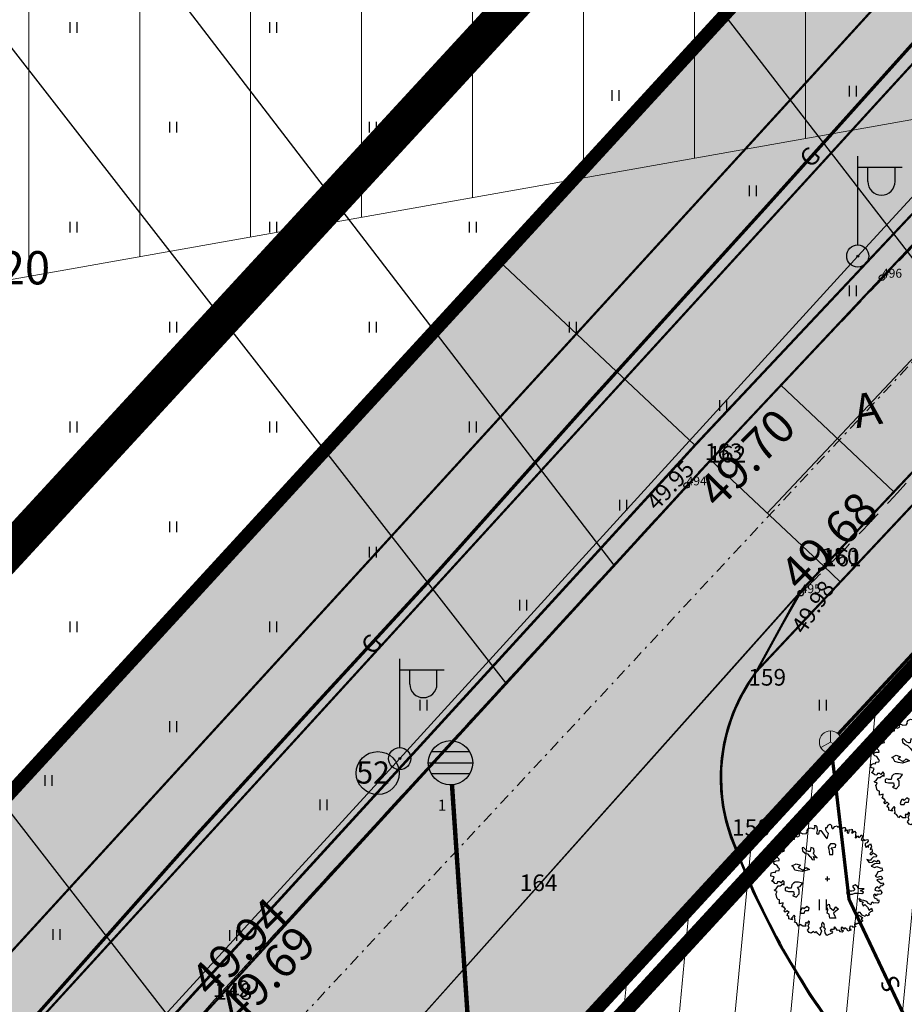
# Model space of a CAD drawing. Units: millimetres. Extents: x -4099485 to 1101482, y -8 to 13160883.
# Drawn here: x 550410 to 550449, y 6580755 to 6580799 of the extents above; entities that cross this region are included whole.
import ezdxf

# ---------------------------------------------------------------- set-up
doc = ezdxf.new("R2010")
doc.units = ezdxf.units.MM
doc.header["$MEASUREMENT"] = 0
doc.header["$PDMODE"] = 33
doc.header["$PDSIZE"] = 0.25
for name, pattern in [('DASHDOT', [1, 0.5, -0.25, 0, -0.25]), ('DASHEDX5', [1.875, 1.25, -0.625]), ('DASHEDX7', [5.25, 3.5, -1.75]), ('DGN Style 2', [0.20841, 0.125046, -0.083364]), ('PKL', [7, 3, -2, 0, -2]), ('vert0804$0$DGN Style 4', [0.239714, 0.119782, -0.059891, 0.000149728, -0.059891])]:
    doc.linetypes.add(name, pattern=pattern)
doc.layers.get('0').update_dxf_attribs({"linetype": 'CONTINUOUS'})
for name, color, linetype, lineweight in [('-keeluala', 7, 'CONTINUOUS', 9), ('ASFBET', 7, 'CONTINUOUS', 9), ('KAITSEVÖÖND', 10, 'CONTINUOUS', 13), ('KORGUSED', 7, 'CONTINUOUS', 9), ('KORGUSED1802', 7, 'CONTINUOUS', 9), ('PIIR_KATASTER', 7, 'CONTINUOUS', 35), ('PIK060505', 2, 'CONTINUOUS', 5), ('põruvälja$0$PIIR_KATASTER', 1, 'CONTINUOUS', 30)]:
    doc.layers.add(name, color=color, linetype=linetype, lineweight=lineweight)
for name, color, linetype in [('0-asf', 254, 'CONTINUOUS'), ('0-muru', 71, 'CONTINUOUS'), ('0-valgus', 200, 'CONTINUOUS'), ('ASKASVIT', 82, 'CONTINUOUS'), ('DRENAAZ', 42, 'CONTINUOUS'), ('KAABLID_MP', 230, 'CONTINUOUS'), ('KAEVU-NR', 1, 'CONTINUOUS'), ('KAEVUD', 7, 'CONTINUOUS'), ('OLEMASOLEVAD PIIRID', 7, 'CONTINUOUS'), ('PIIRJOON', 7, 'CONTINUOUS'), ('PINNAD', 3, 'CONTINUOUS'), ('PINNAD2', 31, 'CONTINUOUS'), ('PINNAD5', 21, 'CONTINUOUS'), ('PLAN.ALA PIIR', 242, 'CONTINUOUS'), ('PUNKT', 7, 'CONTINUOUS'), ('PUNKTID1802', 7, 'CONTINUOUS'), ('TORU_GAAS', 200, 'DASHEDX7'), ('TORU_SADEVESI', 110, 'DASHEDX7'), ('TORU_SIDE', 130, 'DASHEDX7'), ('UUSKRUNT', 30, 'CONTINUOUS'), ('uustee', 255, 'CONTINUOUS'), ('VALGUS', 7, 'CONTINUOUS'), ('ääred', 7, 'CONTINUOUS')]:
    doc.layers.add(name, color=color, linetype=linetype)
doc.styles.add('ITALICC', font='italicc', dxfattribs={"height": 0.8})
doc.styles.add('ROMANC', font='romanc', dxfattribs={"height": 0.8})
doc.linetypes.add('MADALPINGE_500', pattern='A,2,-1,[1,Ints.shx,S=1,R=0,X=0.5,Y=0],4,[1,Ints.shx,S=1,R=180,X=-0.5,Y=0],-1,2', length=10)
doc.linetypes.add('sadevesi_tv', pattern='A,5,-0.75,["SK",ROMANC,S=0.7,R=0,X=-0.7,Y=-0.35],-0.75,5,-1.5', length=13)

# ---------------------------------------------------------------- blocks, each defined once
blk = doc.blocks.new('AS91015P')
at = {"layer": 'ASKASVIT'}
for p, q in [((-42, 0), (42, 0)), ((0, -42), (0, 42))]:
    blk.add_line(p, q, dxfattribs=at)
for points in [[(890, -19), (942, -59), (968, -84), (993, -73), (1015, -98), (986, -126), (954, -130), (932, -172), (903, -140), (868, -169), (858, -204), (932, -223), (915, -223), (950, -197), (982, -244), (968, -276), (929, -280), (897, -276), (878, -302), (861, -276), (832, -294), (843, -340), (890, -361), (900, -390), (929, -376), (925, -418), (907, -437), (871, -430), (839, -437), (804, -418), (786, -437), (782, -465), (743, -444), (708, -405), (654, -386), (608, -383), (569, -354), (586, -401), (647, -415), (625, -444), (647, -486), (672, -462), (721, -511), (750, -561), (797, -526), (814, -583), (779, -590), (743, -626), (761, -647), (721, -665), (701, -639), (679, -676), (629, -654), (593, -604), (547, -607), (540, -647), (579, -658), (637, -700), (611, -722), (633, -754), (625, -772), (579, -757), (576, -779), (586, -804), (561, -804), (532, -804), (519, -818), (494, -786), (487, -833), (512, -857), (473, -875), (458, -857), (412, -853), (390, -904), (416, -900), (422, -926), (369, -939), (355, -914), (316, -882), (298, -904), (279, -872), (251, -875), (251, -918), (291, -936), (269, -958), (237, -954), (215, -921), (183, -932), (159, -900), (119, -868), (141, -861), (112, -914), (62, -914), (48, -943), (73, -936), (90, -961), (80, -975), (-9, -1018), (-41, -971), (-45, -921), (-34, -900), (-62, -879), (-52, -836), (-66, -801), (-91, -779), (-109, -818), (-99, -861), (-134, -889), (-119, -911), (-105, -943), (-138, -1018), (-173, -982), (-202, -950), (-227, -971), (-251, -950), (-294, -978), (-330, -968), (-359, -926), (-330, -886), (-348, -847), (-330, -804), (-320, -772), (-340, -754), (-365, -804), (-387, -782), (-398, -808), (-391, -853), (-441, -853), (-490, -818), (-519, -853), (-541, -821), (-554, -793), (-590, -779), (-580, -757), (-586, -711), (-590, -686), (-580, -676), (-601, -651), (-644, -704), (-630, -737), (-694, -718), (-694, -676), (-726, -658), (-715, -619), (-690, -607), (-722, -575), (-758, -600), (-762, -600), (-782, -572), (-754, -547), (-782, -504), (-804, -508), (-822, -486), (-801, -476), (-797, -430), (-865, -447), (-865, -412), (-865, -376), (-886, -369), (-907, -354), (-911, -337), (-922, -280), (-932, -273), (-925, -265), (-904, -226), (-943, -216), (-961, -201), (-922, -180), (-886, -126), (-851, -126), (-804, -87), (-779, -112), (-779, -55), (-804, -27), (-840, -76), (-854, -55), (-897, -55), (-911, -87), (-947, -80), (-961, -66), (-1008, -37), (-976, -15), (-961, 37), (-1022, 52), (-1011, 109), (-964, 123), (-939, 116), (-925, 148), (-872, 155), (-865, 180), (-879, 202), (-911, 251), (-947, 263), (-968, 287), (-957, 316), (-925, 327), (-868, 330), (-872, 359), (-904, 391), (-886, 440), (-907, 476), (-875, 498), (-814, 491), (-775, 504), (-782, 548), (-819, 576), (-797, 612), (-743, 637), (-718, 676), (-726, 712), (-647, 719), (-644, 705), (-590, 715), (-590, 737), (-593, 765), (-583, 772), (-580, 772), (-541, 759), (-497, 783), (-501, 797), (-497, 833), (-476, 833), (-441, 815), (-376, 819), (-376, 830), (-359, 855), (-362, 872), (-352, 901), (-305, 922), (-237, 904), (-219, 944), (-237, 965), (-205, 965), (-191, 940), (-183, 875), (-195, 826), (-173, 808), (-151, 823), (-144, 872), (-116, 875), (-91, 830), (-26, 744), (-2, 722), (19, 819), (-9, 847), (-30, 887), (-26, 929), (-6, 926)], [(-6, 926), (12, 968), (48, 986), (77, 965), (77, 940), (84, 911), (102, 911), (134, 944), (176, 958), (183, 940), (201, 940), (223, 954), (244, 926), (240, 897), (255, 901), (294, 926), (319, 929), (326, 897), (316, 862), (355, 883), (358, 830), (387, 826), (394, 862), (394, 890), (433, 887), (444, 894), (451, 862), (433, 833), (461, 833), (490, 862), (512, 833), (505, 804), (505, 776), (500, 740), (526, 747), (540, 776), (565, 747), (597, 772), (608, 797), (618, 776), (643, 776), (625, 744), (608, 712), (640, 686), (654, 715), (665, 690), (697, 705), (729, 712), (736, 680), (711, 651), (682, 637), (682, 605), (697, 565), (711, 594), (740, 565), (740, 609), (768, 619), (775, 641), (786, 602), (797, 576), (775, 555), (772, 533), (800, 544), (804, 509), (804, 487), (782, 472), (765, 455), (782, 433), (804, 455), (826, 469), (861, 444), (893, 412), (878, 401), (822, 394), (793, 362), (772, 330), (711, 351), (750, 295), (804, 305), (843, 330), (890, 309), (915, 337), (939, 305), (939, 273), (897, 280), (854, 273), (790, 231), (854, 209), (890, 223), (964, 194), (982, 199), (993, 155), (954, 134), (907, 127), (893, 88), (861, 52), (897, 30), (964, 49), (993, 17), (971, -19), (936, -2), (890, -19)]]:
    blk.add_lwpolyline(points, dxfattribs=at)
for points in [[(-185, 382), (-208, 404), (-238, 434), (-253, 465), (-237, 494), (-245, 547), (-298, 569), (-305, 532), (-312, 495), (-342, 494), (-372, 509), (-432, 569), (-454, 562), (-447, 509), (-402, 465), (-357, 450), (-320, 412), (-305, 397), (-275, 352), (-237, 345), (-230, 352), (-253, 404)], [(59, 633), (17, 581), (28, 538), (38, 443), (101, 443), (101, 517), (69, 559), (144, 570), (154, 612), (122, 633)], [(-589, 158), (-615, 222), (-640, 234), (-563, 273), (-487, 247), (-525, 209), (-435, 158), (-385, 209), (-320, 171), (-448, 132), (-525, 145)], [(-611, -76), (-640, -106), (-655, -166), (-700, -166), (-730, -151), (-760, -166), (-760, -211), (-700, -225), (-611, -225), (-596, -286), (-626, -300), (-565, -330), (-506, -271), (-506, -196), (-536, -151), (-491, -136), (-446, -76), (-521, -61), (-580, -61)], [(662, -181), (630, -181), (587, -181), (556, -170), (545, -138), (503, -106), (450, -128), (471, -159), (492, -191), (471, -213), (439, -223), (355, -223), (345, -244), (387, -275), (450, -275), (492, -254), (545, -254), (566, -254), (619, -265), (651, -244), (651, -234), (598, -213)], [(-416, -540), (-431, -525), (-461, -525), (-476, -555), (-491, -599), (-476, -614), (-416, -614), (-401, -570), (-342, -570), (-327, -525), (-371, -495)], [(-4, -619), (9, -555), (-16, -491), (9, -465), (34, -453), (47, -517), (111, -568), (150, -504), (201, -542), (150, -580), (111, -619), (137, -670), (150, -708), (47, -708), (34, -632)]]:
    blk.add_lwpolyline(points, close=True, dxfattribs=at)
blk = doc.blocks.new('POST03')
for p, q in [((0, 0.25), (0, 2.25)), ((0, 2), (1, 2)), ((0.227, 1.679), (0.227, 2)), ((0.839, 1.679), (0.839, 2))]:
    blk.add_line(p, q)
for radius in [0.25, 0.0222]:
    blk.add_circle((0, 0), radius)
blk.add_arc((0.533, 1.679), 0.306, 180, 0)
blk = doc.blocks.new('PIND02')
at = {"layer": 'PINNAD', "color": 3}
for p, q in [((-0.162, -0.241), (-0.162, 0.241)), ((0.154, -0.241), (0.154, 0.241))]:
    blk.add_line(p, q, dxfattribs=at)

msp = doc.modelspace()

# ---------------------------------------------------------------- hatches: boundary and pattern name
at = {"layer": '-keeluala', "lineweight": 13, "ltscale": 25}
h = msp.add_hatch(dxfattribs=at)
h.set_pattern_fill('ANSI31', color=256, scale=20, angle=350, style=0)
h.set_pattern_definition([(84.5434, (550619.533, 6580169.893), (-2.488671, 0.237729), [])])
h.paths.add_polyline_path([(550455.304, 6580776.11), (550325.943, 6580635.759), (550444.433, 6580526.672), (550435.552, 6580499.245), (550558.195, 6580446.014), (550646.232, 6580541.512), (550677.44, 6580575.364), (550614.191, 6580632.466)])
h.paths.add_polyline_path([(550340.604, 6580635.68), (550456.393, 6580761.321), (550659.24, 6580578.268), (550550.866, 6580460.709), (550532.072, 6580468.741), (550448.059, 6580505.407), (550455.92, 6580529.688)], flags=16)
at = {"layer": '0-asf'}
h = msp.add_hatch(color=256, dxfattribs=at)
edge = h.paths.add_edge_path()
edge.add_line((550489.39, 6580818.579), (550490.567, 6580811.672))
edge.add_arc((550497.214, 6580775.106), 37.165, 100.3036, 131.3666)
edge.add_line((550472.653, 6580802.998), (550471.466, 6580801.894))
edge.add_line((550471.466, 6580801.894), (550445.825, 6580774.673))
edge.add_line((550445.825, 6580774.673), (550440.725, 6580779.468))
edge.add_line((550440.725, 6580779.468), (550466.277, 6580806.647))
edge.add_arc((550495.201, 6580778.974), 40.029, 98.347, 136.2659, ccw=False)
at = {"layer": '0-asf', "lineweight": 15}
msp.add_hatch(color=256, dxfattribs=at).paths.add_polyline_path([(550424.026, 6580761.21), (550433.077, 6580771.106), (550440.725, 6580779.468), (550445.825, 6580774.673), (550420.997, 6580746.89), (550402.591, 6580727.099), (550379.598, 6580702.29), (550356.629, 6580677.364), (550341.483, 6580660.791), (550338.622, 6580657.662), (550315.256, 6580632.044), (550304.993, 6580620.936), (550291.519, 6580606.382), (550282.206, 6580596.296), (550269.049, 6580582.032), (550268.386, 6580581.125), (550267.949, 6580580.331), (550267.538, 6580579.291), (550267.153, 6580578.041), (550267.007, 6580577.142), (550259.807, 6580582.171), (550262.636, 6580584.275), (550265.801, 6580587.926), (550269.376, 6580592.07), (550273.71, 6580596.872), (550307.186, 6580633.784), (550326.906, 6580655.138), (550348.524, 6580678.666)])
at = {"layer": '0-asf', "linetype": 'Continuous', "lineweight": 15}
h = msp.add_hatch(color=256, dxfattribs=at)
edge = h.paths.add_edge_path()
edge.add_line((550420.997, 6580746.89), (550444.752, 6580773.511))
edge.add_arc((550354.742, 6580820.582), 101.575, 329.749, 332.39276, ccw=False)
edge.add_arc((550449.029, 6580765.153), 7.806, 146.9562, 206.2163)
edge.add_line((550442.025, 6580761.704), (550429.837, 6580748.481))
edge.add_arc((550427.692, 6580735.044), 13.607, 80.9279, 119.4748)
at = {"layer": '0-muru', "lineweight": 15}
h = msp.add_hatch(color=256, dxfattribs=at)
edge = h.paths.add_edge_path()
edge.add_arc((550449.017, 6580765.144), 7.839, 140.7625, 206.3303, ccw=False)
edge.add_line((550442.945, 6580770.103), (550455.238, 6580783.202))
edge.add_line((550455.238, 6580783.202), (550462.683, 6580791.13))
edge.add_line((550462.683, 6580791.13), (550469.314, 6580798.199))
edge.add_line((550469.314, 6580798.199), (550470.452, 6580799.408))
edge.add_arc((550532.082, 6580741.411), 84.628, 134.78239, 136.73949, ccw=False)
edge.add_arc((550492.097, 6580781.701), 27.864, 122.6144, 134.7824, ccw=False)
edge.add_arc((550501.402, 6580767.16), 45.128, 112.576, 122.6144, ccw=False)
edge.add_arc((550496.724, 6580775.902), 35.273, 99.8925, 111.0117, ccw=False)
edge.add_arc((550877.469, 6578712.664), 2133.346, 99.825748, 100.446297, ccw=False)
edge.add_line((550513.409, 6580814.717), (550586.561, 6580827.639))
edge.add_line((550586.561, 6580827.639), (550702.521, 6580848.146))
edge.add_line((550702.521, 6580848.146), (550920.536, 6580886.7))
edge.add_line((550920.536, 6580886.7), (550991.323, 6580899.218))
edge.add_line((550991.323, 6580899.218), (550991.787, 6580896.288))
edge.add_line((550991.787, 6580896.288), (550847.746, 6580870.813))
edge.add_line((550847.746, 6580870.813), (550668.284, 6580839.107))
edge.add_line((550668.284, 6580839.107), (550504.555, 6580810.156))
edge.add_line((550504.555, 6580810.156), (550483.165, 6580806.339))
edge.add_line((550483.165, 6580806.339), (550455.311, 6580776.104))
edge.add_line((550455.311, 6580776.104), (550441.991, 6580761.667))
at = {"layer": '0-muru', "ltscale": 25}
h = msp.add_hatch(color=256, dxfattribs=at)
edge = h.paths.add_edge_path()
edge.add_line((550485.322, 6580834.618), (550487.831, 6580819.319))
edge.add_line((550487.831, 6580819.319), (550485.789, 6580818.956))
edge.add_arc((550492.623, 6580783.722), 35.89, 100.9768, 126.5681)
edge.add_arc((550493.401, 6580782.705), 37.171, 126.5972, 138.9496)
edge.add_line((550465.37, 6580807.116), (550462.499, 6580804.087))
edge.add_line((550462.499, 6580804.087), (550439.996, 6580780.153))
edge.add_line((550439.996, 6580780.153), (550431.186, 6580788.436))
edge.add_line((550431.186, 6580788.436), (550471.316, 6580832.139))
edge.add_line((550471.316, 6580832.139), (550485.322, 6580834.618))
at = {"layer": '0-muru'}
h = msp.add_hatch(color=256, dxfattribs=at)
edge = h.paths.add_edge_path()
edge.add_line((550685.257, 6580518.522), (550687.391, 6580518.19))
edge.add_arc((550540.076, 6579546.268), 983.023, 80.912526, 81.381239, ccw=False)
edge.add_line((550695.336, 6580516.952), (550722.873, 6580512.412))
edge.add_arc((550817.383, 6581465.387), 957.65, 264.336312, 265.008624)
edge.add_line((550734.062, 6580511.368), (550739.591, 6580510.919))
edge.add_line((550739.591, 6580510.919), (550745.268, 6580510.414))
edge.add_line((550745.268, 6580510.414), (550758.998, 6580513.64))
edge.add_arc((551256.725, 6579558.835), 1076.747, 117.532452, 119.038732)
edge.add_arc((1183879.972, 7261011.933), 929499.819, 227.063865794, 227.064986812, ccw=False)
edge.add_line((550720.757, 6580512.614), (550707.275, 6580498.196))
edge.add_line((550707.275, 6580498.196), (550685.257, 6580518.522))
at = {"layer": '0-muru', "lineweight": 15}
msp.add_hatch(color=256, dxfattribs=at).paths.add_polyline_path([(550431.186, 6580788.436), (550439.996, 6580780.153), (550292.117, 6580618.483), (550285.008, 6580610.711), (550274.402, 6580599.116), (550267.684, 6580591.528), (550259.717, 6580582.287), (550256.857, 6580584.356), (550249.139, 6580590.318)])
at = {"layer": 'KAITSEVÖÖND', "lineweight": 15, "ltscale": 25}
h = msp.add_hatch(dxfattribs=at)
h.set_pattern_fill('ANSI31', color=256, scale=40, angle=45, style=0)
h.paths.add_polyline_path([(550310.223, 6580854.178), (550288.553, 6580766.166), (551167.251, 6580922.196), (551243.153, 6580804.201), (551290.516, 6580851.08), (551252.92, 6580908.957), (551219.188, 6580960.977), (551184.313, 6581014.801)])
at = {"layer": 'PINNAD2', "linetype": 'ByBlock', "lineweight": 15}
h = msp.add_hatch(color=256, dxfattribs=at)
edge = h.paths.add_edge_path()
edge.add_line((550440.733, 6580779.463), (550452.651, 6580792.153))
edge.add_line((550452.651, 6580792.153), (550462.76, 6580802.905))
edge.add_line((550462.76, 6580802.905), (550466.693, 6580807.081))
edge.add_arc((550504.991, 6580767.477), 55.094, 128.8088, 134.0398, ccw=False)
edge.add_arc((550496.874, 6580776.013), 43.366, 119.4669, 127.5196, ccw=False)
edge.add_arc((550495.742, 6580777.445), 41.563, 103.569, 119.0793, ccw=False)
edge.add_arc((550507.097, 6580721.664), 98.472, 98.60632, 102.37649, ccw=False)
edge.add_line((550492.361, 6580819.027), (550520.786, 6580824.07))
edge.add_line((550520.786, 6580824.07), (550569.433, 6580832.715))
edge.add_line((550569.433, 6580832.715), (550632.813, 6580843.947))
edge.add_line((550632.813, 6580843.947), (550693.359, 6580854.665))
edge.add_line((550693.359, 6580854.665), (550693.554, 6580854.716))
edge.add_line((550693.554, 6580854.716), (550694.246, 6580854.892))
edge.add_line((550694.246, 6580854.892), (550695.355, 6580855.372))
edge.add_line((550695.355, 6580855.372), (550696.335, 6580856.086))
edge.add_line((550696.335, 6580856.086), (550697.054, 6580856.688))
edge.add_line((550697.054, 6580856.688), (550697.454, 6580857.1))
edge.add_line((550697.454, 6580857.1), (550697.712, 6580857.414))
edge.add_line((550697.712, 6580857.414), (550698.07, 6580857.865))
edge.add_line((550698.07, 6580857.865), (550698.62, 6580858.723))
edge.add_line((550698.62, 6580858.723), (550698.873, 6580859.258))
edge.add_line((550698.873, 6580859.258), (550699.07, 6580859.768))
edge.add_line((550699.07, 6580859.768), (550699.29, 6580860.607))
edge.add_line((550699.29, 6580860.607), (550699.431, 6580861.215))
edge.add_line((550699.431, 6580861.215), (550699.534, 6580861.663))
edge.add_line((550699.534, 6580861.663), (550699.533, 6580862.508))
edge.add_line((550699.533, 6580862.508), (550699.528, 6580863.212))
edge.add_line((550699.528, 6580863.212), (550699.506, 6580863.671))
edge.add_line((550699.506, 6580863.671), (550698.761, 6580868.312))
edge.add_line((550698.761, 6580868.312), (550697.888, 6580868.148))
edge.add_line((550697.888, 6580868.148), (550698.487, 6580864.201))
edge.add_line((550698.487, 6580864.201), (550698.556, 6580862.918))
edge.add_arc((550691.162, 6580862.712), 7.397, -64.1812, 1.5956, ccw=False)
edge.add_line((550694.383, 6580856.054), (550693.333, 6580855.69))
edge.add_line((550693.333, 6580855.69), (550646.285, 6580847.441))
edge.add_line((550646.285, 6580847.441), (550599.642, 6580839.105))
edge.add_line((550599.642, 6580839.105), (550492.184, 6580820.107))
edge.add_line((550492.184, 6580820.107), (550490.339, 6580819.763))
edge.add_line((550490.339, 6580819.763), (550488.057, 6580819.325))
edge.add_line((550488.057, 6580819.325), (550486.064, 6580818.914))
edge.add_arc((550492.185, 6580786.269), 33.214, 100.6206, 111.6253)
edge.add_arc((550489.593, 6580790.168), 28.651, 109.6801, 119.2745)
edge.add_arc((550492.436, 6580783.506), 35.86, 118.0318, 127.7757)
edge.add_arc((550491.931, 6580783.794), 35.324, 127.4132, 137.4431)
edge.add_line((550465.911, 6580807.684), (550439.96, 6580780.054))
edge.add_line((550439.96, 6580780.054), (550439.784, 6580779.856))
edge.add_line((550439.784, 6580779.856), (550269.495, 6580593.612))
edge.add_line((550269.495, 6580593.612), (550260.694, 6580583.485))
edge.add_line((550260.694, 6580583.485), (550258.788, 6580581.173))
edge.add_line((550258.788, 6580581.173), (550259.429, 6580581.27))
edge.add_line((550259.429, 6580581.27), (550259.808, 6580581.311))
edge.add_line((550259.808, 6580581.311), (550260.068, 6580581.357))
edge.add_line((550260.068, 6580581.357), (550260.193, 6580581.38))
edge.add_line((550260.193, 6580581.38), (550263.171, 6580584.893))
edge.add_line((550263.171, 6580584.893), (550267.606, 6580590.018))
edge.add_line((550267.606, 6580590.018), (550269.376, 6580592.07))
edge.add_line((550269.376, 6580592.07), (550271.209, 6580594.12))
edge.add_line((550271.209, 6580594.12), (550440.733, 6580779.463))
at = {"layer": 'PINNAD2', "ltscale": 25}
h = msp.add_hatch(color=256, dxfattribs=at)
edge = h.paths.add_edge_path()
edge.add_line((550492.536, 6580812.027), (550492.71, 6580811.042))
edge.add_line((550492.71, 6580811.042), (550490.367, 6580810.626))
edge.add_arc((550496.912, 6580775.784), 35.451, 100.6398, 104.0849)
edge.add_arc((550496.923, 6580775.736), 35.5, 104.0832, 111.8241)
edge.add_arc((550496.922, 6580775.738), 35.498, 111.8235, 120.4249)
edge.add_arc((550496.93, 6580775.725), 35.514, 120.4255, 128.1372)
edge.add_arc((550500.467, 6580771.684), 40.877, 128.5392, 138.5198)
edge.add_line((550469.843, 6580798.759), (550464.363, 6580792.931))
edge.add_line((550464.363, 6580792.931), (550454.773, 6580782.731))
edge.add_line((550454.773, 6580782.731), (550446.554, 6580773.988))
edge.add_line((550446.554, 6580773.988), (550445.825, 6580774.673))
edge.add_line((550445.825, 6580774.673), (550471.466, 6580801.894))
edge.add_line((550471.466, 6580801.894), (550471.461, 6580801.9))
edge.add_arc((550497.176, 6580775.343), 36.967, 119.002, 134.0766, ccw=False)
edge.add_arc((550496.922, 6580775.737), 36.499, 104.5335, 118.9539, ccw=False)
edge.add_arc((550501.712, 6580753.972), 58.776, 98.98168, 103.72866, ccw=False)
edge.add_line((550492.536, 6580812.027), (550492.71, 6580811.042))
edge.add_line((550492.71, 6580811.042), (550492.536, 6580812.027))
at = {"layer": 'PINNAD2'}
h = msp.add_hatch(color=256, dxfattribs=at)
edge = h.paths.add_edge_path()
edge.add_line((550446.564, 6580773.981), (550445.825, 6580774.673))
edge.add_line((550445.825, 6580774.673), (550444.752, 6580773.511))
edge.add_arc((555682.146, 6577897.043), 5975.313, 151.2236412, 151.2627223)
edge.add_line((550442.791, 6580769.938), (550443.637, 6580770.841))
edge.add_line((550443.637, 6580770.841), (550446.564, 6580773.981))
at = {"layer": 'PINNAD5', "linetype": 'ByBlock', "lineweight": 15}
h = msp.add_hatch(color=256, dxfattribs=at)
edge = h.paths.add_edge_path()
edge.add_line((550698.761, 6580868.312), (550486.307, 6580830.744))
edge.add_arc((550488.044, 6580815.267), 15.574, 96.4035, 113.2792)
edge.add_arc((550488.496, 6580812.877), 17.956, 111.5901, 138.9869)
edge.add_line((550474.947, 6580824.661), (550465.043, 6580813.902))
edge.add_line((550465.043, 6580813.902), (550448.53, 6580795.892))
edge.add_line((550448.53, 6580795.892), (550397.851, 6580740.397))
edge.add_line((550397.851, 6580740.397), (550365.782, 6580705.4))
edge.add_line((550365.782, 6580705.4), (550304.453, 6580638.423))
edge.add_line((550304.453, 6580638.423), (550260.984, 6580590.804))
edge.add_line((550260.984, 6580590.804), (550259.959, 6580591.022))
edge.add_line((550259.959, 6580591.022), (550258.072, 6580591.061))
edge.add_line((550258.072, 6580591.061), (550257.101, 6580591.096))
edge.add_line((550257.101, 6580591.096), (550298.618, 6580636.523))
edge.add_line((550298.618, 6580636.523), (550324.994, 6580665.264))
edge.add_line((550324.994, 6580665.264), (550381.023, 6580726.484))
edge.add_line((550381.023, 6580726.484), (550423.942, 6580773.402))
edge.add_line((550423.942, 6580773.402), (550446.165, 6580797.71))
edge.add_line((550446.165, 6580797.71), (550471.982, 6580826.018))
edge.add_arc((550489.25, 6580810.932), 22.929, 126.2854, 138.8585, ccw=False)
edge.add_arc((550489.163, 6580811.689), 22.271, 98.5447, 127.2566, ccw=False)
edge.add_line((550485.854, 6580833.712), (550698.256, 6580871.356))
edge.add_line((550698.256, 6580871.356), (550698.761, 6580868.312))

# ---------------------------------------------------------------- linework, layer by layer
at = {"layer": '-keeluala', "lineweight": 13, "ltscale": 25}
msp.add_lwpolyline([(550455.304, 6580776.11), (550325.943, 6580635.759), (550444.433, 6580526.672), (550435.552, 6580499.245), (550558.195, 6580446.014), (550646.232, 6580541.512), (550677.44, 6580575.364), (550614.191, 6580632.466), (550455.304, 6580776.11)], dxfattribs=at)
at = {"color": 24, "linetype": 'Continuous'}
msp.add_lwpolyline([(550939.843, 6580683.303), (550670.66, 6580386.72), (550344.9, 6580529.05), (550293.73, 6580554.59), (550246.24, 6580587.02), (550617.95, 6580991.83), (550669.385, 6581047.845)], dxfattribs=at)
at = {"layer": '0-asf', "color": 7, "linetype": 'DASHDOT', "lineweight": 15}
msp.add_lwpolyline([(550264.106, 6580580.704), (550280.268, 6580599.007), (550309.815, 6580631.408), (550420.007, 6580751.915), (550466.133, 6580801.383, -0.136081), (550487.85, 6580814.694), (550625.524, 6580839.099), (550697.4, 6580851.81), (550760.9, 6580863.039), (550824.4, 6580874.269), (550919.65, 6580891.113), (551019.923, 6580908.951)], format="xyb", dxfattribs=at)
at = {"layer": '0-asf', "flags": 128}
msp.add_lwpolyline([(550443.275, 6580777.07), (550467.78, 6580803.135), (550467.78, 6580803.135, -0.161687), (550489.957, 6580815.125), (550489.957, 6580815.125), (551016.822, 6580908.298)], format="xyb", dxfattribs=at)
at = {"layer": '0-asf', "linetype": 'Continuous', "lineweight": 15}
msp.add_lwpolyline([(550420.997, 6580746.89), (550444.752, 6580773.511, -0.011536), (550442.485, 6580769.409, 0.264492), (550442.025, 6580761.704), (550429.837, 6580748.481, 0.169796), (550420.997, 6580746.89, -10.155851)], format="xyb", dxfattribs=at)
at = {"layer": '0-asf', "color": 7, "linetype": 'Continuous', "lineweight": 15}
msp.add_lwpolyline([(550444.752, 6580773.511), (550442.791, 6580769.938)], dxfattribs=at)
msp.add_lwpolyline([(550442.004, 6580768.549, 0.231146), (550442.025, 6580761.704, -15.981221)], format="xyb", dxfattribs=at)
at = {"layer": '0-muru', "lineweight": 15}
msp.add_lwpolyline([(550441.991, 6580761.667, -0.294163), (550442.945, 6580770.103), (550455.238, 6580783.202), (550462.683, 6580791.13), (550469.314, 6580798.199), (550470.452, 6580799.408, -0.00854), (550472.469, 6580801.479, -0.053143), (550477.079, 6580805.172, -0.043829), (550484.077, 6580808.83, -0.048555), (550490.664, 6580810.65, -0.002708), (550513.409, 6580814.717), (550586.561, 6580827.639), (550702.521, 6580848.146), (550920.536, 6580886.7), (550991.323, 6580899.218), (550991.787, 6580896.288), (550847.746, 6580870.813), (550668.284, 6580839.107), (550504.555, 6580810.156), (550483.165, 6580806.339), (550455.311, 6580776.104), (550441.991, 6580761.667)], format="xyb", dxfattribs=at)
at = {"layer": '0-muru', "ltscale": 25}
msp.add_lwpolyline([(550485.322, 6580834.618), (550487.831, 6580819.319), (550485.789, 6580818.956, 0.112129), (550471.241, 6580812.547, 0.05395), (550465.37, 6580807.116), (550462.499, 6580804.087), (550439.996, 6580780.153), (550431.186, 6580788.436), (550471.316, 6580832.139), (550485.322, 6580834.618, 1.422539), (550485.322, 6580834.618, 0.820766), (550485.322, 6580834.618)], format="xyb", close=True, dxfattribs=at)
at = {"layer": '0-valgus', "lineweight": 15}
msp.add_line((550443.89, 6580782.834), (550448.988, 6580778.031), dxfattribs=at)
at = {"layer": 'ASFBET', "color": 7, "linetype": 'DGN Style 2', "lineweight": 0}
msp.add_line((550439.642, 6580778.319), (550439.642, 6580778.319), dxfattribs=at)
at = {"layer": 'ASFBET', "linetype": 'Continuous'}
for points in [[(550418.367, 6580755.146), (550439.642, 6580778.319)], [(550288.644, 6580613.118), (550313.044, 6580640.209), (550336.24, 6580665.454), (550349.524, 6580679.589), (550356.325, 6580687.073), (550370.973, 6580703.374), (550385.635, 6580719.179), (550401.212, 6580735.545), (550418.367, 6580755.146)]]:
    msp.add_lwpolyline(points, dxfattribs=at)
at = {"layer": 'ASFBET', "color": 7, "linetype": 'DASHEDX5', "lineweight": 0}
msp.add_lwpolyline([(550418.367, 6580755.146), (550439.642, 6580778.319)], dxfattribs=at)
at = {"layer": 'ASFBET', "linetype": 'Continuous'}
msp.add_lwpolyline([(550444.784, 6580773.464), (550442.422, 6580769.298, 0.232298), (550441.689, 6580762.532, 0.076448), (550446.762, 6580753.272), (550458.457, 6580742.427), (550471.218, 6580730.633), (550472.057, 6580724.586), (550616.508, 6580591.879)], format="xyb", dxfattribs=at)
at = {"layer": 'ASFBET', "color": 7, "linetype": 'DASHEDX5', "lineweight": 0}
for points, knots in [([(550444.784, 6580773.464), (550445.113, 6580773.77), (550445.764, 6580774.43), (550446.415, 6580775.09), (550448.545, 6580777.249), (550450.52, 6580779.556), (550452.593, 6580781.77), (550454.916, 6580784.25), (550457.263, 6580786.706), (550459.604, 6580789.17), (550464.099, 6580793.9), (550468.671, 6580798.487), (550473.491, 6580802.96), (550476.202, 6580805.476), (550479.524, 6580807.147), (550482.939, 6580808.61), (550485.092, 6580809.532), (550487.243, 6580810.39), (550489.514, 6580810.83), (550495.99, 6580812.084), (550502.465, 6580813.332), (550508.945, 6580814.56), (550515.509, 6580815.804), (550522.071, 6580817.059), (550528.638, 6580818.29), (550535.19, 6580819.518), (550541.746, 6580820.727), (550548.31, 6580821.89), (550554.86, 6580823.05), (550561.41, 6580824.21), (550567.96, 6580825.37), (550574.563, 6580826.54), (550581.165, 6580827.719), (550587.77, 6580828.88), (550594.297, 6580830.028), (550600.825, 6580831.173), (550607.352, 6580832.32), (550613.937, 6580833.477), (550620.521, 6580834.633), (550627.106, 6580835.79), (550633.654, 6580836.94), (550640.204, 6580838.085), (550646.751, 6580839.24), (550653.334, 6580840.401), (550659.915, 6580841.587), (550666.497, 6580842.76), (550673.046, 6580843.927), (550679.594, 6580845.093), (550686.143, 6580846.26), (550692.747, 6580847.436), (550699.351, 6580848.611), (550705.956, 6580849.78), (550712.359, 6580850.914), (550718.766, 6580852.029), (550725.171, 6580853.15), (550731.851, 6580854.319), (550738.535, 6580855.466), (550745.214, 6580856.64), (550752.031, 6580857.839), (550758.837, 6580859.096), (550765.652, 6580860.3), (550771.953, 6580861.413), (550778.253, 6580862.527), (550784.554, 6580863.64)], [0, 0, 0, 0, 0.00774, 0.00774, 0.00774, 0.033062, 0.033062, 0.033062, 0.061431, 0.061431, 0.061431, 0.115896, 0.115896, 0.115896, 0.146533, 0.146533, 0.146533, 0.165846, 0.165846, 0.165846, 0.22091, 0.22091, 0.22091, 0.276689, 0.276689, 0.276689, 0.332345, 0.332345, 0.332345, 0.387882, 0.387882, 0.387882, 0.443872, 0.443872, 0.443872, 0.499203, 0.499203, 0.499203, 0.55502, 0.55502, 0.55502, 0.610528, 0.610528, 0.610528, 0.666347, 0.666347, 0.666347, 0.721883, 0.721883, 0.721883, 0.777886, 0.777886, 0.777886, 0.832177, 0.832177, 0.832177, 0.888796, 0.888796, 0.888796, 0.94658, 0.94658, 0.94658, 1, 1, 1, 1]), ([(550444.784, 6580773.464), (550445.113, 6580773.77), (550445.764, 6580774.43), (550446.415, 6580775.09), (550448.545, 6580777.249), (550450.52, 6580779.556), (550452.593, 6580781.77), (550454.916, 6580784.25), (550457.263, 6580786.706), (550459.604, 6580789.17), (550464.099, 6580793.9), (550468.671, 6580798.487), (550473.491, 6580802.96), (550476.202, 6580805.476), (550479.524, 6580807.147), (550482.939, 6580808.61), (550485.092, 6580809.532), (550487.243, 6580810.39), (550489.514, 6580810.83), (550495.99, 6580812.084), (550502.465, 6580813.332), (550508.945, 6580814.56), (550515.509, 6580815.804), (550522.071, 6580817.059), (550528.638, 6580818.29), (550535.19, 6580819.518), (550541.746, 6580820.727), (550548.31, 6580821.89), (550554.86, 6580823.05), (550561.41, 6580824.21), (550567.96, 6580825.37), (550574.563, 6580826.54), (550581.165, 6580827.719), (550587.77, 6580828.88), (550594.297, 6580830.028), (550600.825, 6580831.173), (550607.352, 6580832.32), (550613.937, 6580833.477), (550620.521, 6580834.633), (550627.106, 6580835.79), (550633.654, 6580836.94), (550640.204, 6580838.085), (550646.751, 6580839.24), (550653.334, 6580840.401), (550659.915, 6580841.587), (550666.497, 6580842.76), (550673.046, 6580843.927), (550679.594, 6580845.093), (550686.143, 6580846.26), (550692.747, 6580847.436), (550699.351, 6580848.611), (550705.956, 6580849.78), (550712.359, 6580850.914), (550718.766, 6580852.029), (550725.171, 6580853.15), (550731.851, 6580854.319), (550738.535, 6580855.466), (550745.214, 6580856.64), (550752.031, 6580857.839), (550758.837, 6580859.096), (550765.652, 6580860.3), (550771.953, 6580861.413), (550778.253, 6580862.527), (550784.554, 6580863.64)], [0, 0, 0, 0, 0.00774, 0.00774, 0.00774, 0.033062, 0.033062, 0.033062, 0.061431, 0.061431, 0.061431, 0.115896, 0.115896, 0.115896, 0.146533, 0.146533, 0.146533, 0.165846, 0.165846, 0.165846, 0.22091, 0.22091, 0.22091, 0.276689, 0.276689, 0.276689, 0.332345, 0.332345, 0.332345, 0.387882, 0.387882, 0.387882, 0.443872, 0.443872, 0.443872, 0.499203, 0.499203, 0.499203, 0.55502, 0.55502, 0.55502, 0.610528, 0.610528, 0.610528, 0.666347, 0.666347, 0.666347, 0.721883, 0.721883, 0.721883, 0.777886, 0.777886, 0.777886, 0.832177, 0.832177, 0.832177, 0.888796, 0.888796, 0.888796, 0.94658, 0.94658, 0.94658, 1, 1, 1, 1]), ([(550606.144, 6580839.16), (550599.654, 6580838.037), (550593.164, 6580836.913), (550586.674, 6580835.79), (550580.047, 6580834.643), (550573.449, 6580833.338), (550566.826, 6580832.17), (550560.285, 6580831.016), (550553.738, 6580829.904), (550547.197, 6580828.75), (550540.667, 6580827.598), (550534.141, 6580826.419), (550527.61, 6580825.27), (550520.943, 6580824.097), (550514.269, 6580822.965), (550507.599, 6580821.81), (550501.048, 6580820.676), (550494.509, 6580819.487), (550487.966, 6580818.3), (550485.238, 6580817.805), (550482.613, 6580816.951), (550480.002, 6580815.91), (550475.695, 6580814.193), (550471.527, 6580811.952), (550468.371, 6580808.64), (550463.794, 6580803.837), (550459.235, 6580799.029), (550454.681, 6580794.21), (550452.227, 6580791.613), (550449.78, 6580789.01), (550447.319, 6580786.42), (550445.26, 6580784.253), (550443.198, 6580782.087), (550441.139, 6580779.92), (550440.635, 6580779.39), (550440.132, 6580778.86), (550439.642, 6580778.319)], [0, 0, 0, 0, 0.1075, 0.1075, 0.1075, 0.217264, 0.217264, 0.217264, 0.325664, 0.325664, 0.325664, 0.433894, 0.433894, 0.433894, 0.544379, 0.544379, 0.544379, 0.652884, 0.652884, 0.652884, 0.698121, 0.698121, 0.698121, 0.772743, 0.772743, 0.772743, 0.880958, 0.880958, 0.880958, 0.939271, 0.939271, 0.939271, 0.988066, 0.988066, 0.988066, 1, 1, 1, 1])]:
    msp.add_open_spline(points, degree=3, knots=knots, dxfattribs=at)
at = {"layer": 'DRENAAZ', "linetype": 'Continuous'}
for points in [[(550390.443, 6580866.17), (550426.629, 6580818.571), (550469.208, 6580763.45)], [(550377.938, 6580849.867), (550411.253, 6580807.478), (550436.368, 6580774.724)], [(550408.45, 6580798.999), (550431.488, 6580769.417)], [(550391.788, 6580785.993), (550416.963, 6580753.542)]]:
    msp.add_lwpolyline(points, dxfattribs=at)
at = {"layer": 'KAABLID_MP', "linetype": 'MADALPINGE_500'}
msp.add_lwpolyline([(550265.822, 6580590.14), (550285.733, 6580612.06), (550306.173, 6580634.37), (550326.239, 6580656.28), (550346.51, 6580678.39), (550366.74, 6580700.5), (550386.948, 6580722.55), (550406.788, 6580744.28), (550426.718, 6580766.01), (550447.356, 6580788.65), (550467.325, 6580810.36), (550475.078, 6580816.582), (550475.2, 6580816.67), (550482.638, 6580806.331), (550486.987, 6580807.13), (550491.424, 6580808.121), (550491.167, 6580809.27)], dxfattribs=at)
at = {"layer": 'KAEVU-NR'}
msp.add_circle((550425.726, 6580765.36), 0.968, dxfattribs=at)
msp.add_circle((550425.726, 6580765.36), 0.968, dxfattribs=at)
at = {"layer": 'KAEVUD', "color": 6, "linetype": 'Continuous', "lineweight": 0}
for q in [(550446.128, 6580767.252), (550445.698, 6580766.509), (550446.554, 6580766.512)]:
    msp.add_line((550446.128, 6580766.758), q, dxfattribs=at)
at = {"layer": 'KAEVUD'}
for p, q in [((550429.867, 6580766.322), (550428.147, 6580766.322)), ((550428.007, 6580765.822), (550430.007, 6580765.822)), ((550429.867, 6580765.322), (550428.147, 6580765.322))]:
    msp.add_line(p, q, dxfattribs=at)
msp.add_circle((550429.007, 6580765.822), 1, dxfattribs=at)
at = {"layer": 'KAEVUD', "color": 6, "linetype": 'Continuous', "lineweight": 0}
msp.add_ellipse((550446.128, 6580766.758), major_axis=(-0.354, 0.354), ratio=1, start_param=3.926991, end_param=10.210176, dxfattribs=at)
at = {"layer": 'KAITSEVÖÖND', "ltscale": 25}
msp.add_lwpolyline([(550310.223, 6580854.178), (550288.553, 6580766.166), (551167.251, 6580922.196), (551243.153, 6580804.201), (551290.516, 6580851.08), (551252.92, 6580908.957), (551219.188, 6580960.977), (551184.313, 6581014.801)], close=True, dxfattribs=at)
at = {"layer": 'OLEMASOLEVAD PIIRID', "const_width": 0.6}
for points in [[(551180.34, 6580979.82), (551050.88, 6580957.07), (551025.94, 6580952.69), (550829.45, 6580918.19), (550809.92, 6580914.76), (550769.44, 6580906.77), (550712.11, 6580896.02), (550630.33, 6581005.31), (550617.95, 6580991.83), (550614.77, 6580988.38), (550686.89, 6580892.1), (550642.86, 6580884.59), (550497.4, 6580860.55), (550246.24, 6580587.02), (550267.44, 6580572.54), (550270.17, 6580575.25), (550483.17, 6580806.34), (551010.54, 6580899.6), (551001.39, 6580751.12), (551012.23, 6580763.06), (551019.56, 6580901.09), (551137.96, 6580921.22), (551175.49, 6580971.52)], [(550270.171, 6580575.248), (550288.203, 6580563.395), (550334.386, 6580538.937), (550434, 6580494.451), (550602.191, 6580421.469), (550706.407, 6580483.711), (550716.467, 6580489.73), (550734.071, 6580500.227), (550820.384, 6580551.685), (551001.392, 6580751.118), (551010.544, 6580899.603), (550483.165, 6580806.339), (550273.611, 6580578.955), (550270.171, 6580575.248)]]:
    msp.add_lwpolyline(points, close=True, dxfattribs=at)
at = {"layer": 'PIIR_KATASTER'}
for points in [[(550670.66, 6580386.72), (550344.9, 6580529.05), (550293.73, 6580554.59), (550246.24, 6580587.02), (550612.74, 6580986.16), (550615.31, 6580988.96), (550617.95, 6580991.83), (550851.67, 6581246.36), (551069.63, 6581483.73), (551070.08, 6581485.5), (551198.17, 6581456.81), (551297.52, 6581180.63), (551296.65, 6581178.92), (551175.49, 6580971.52), (551055.66, 6580810.91), (551012.23, 6580763.059), (551001.39, 6580751.12), (550670.66, 6580386.72)], [(550455.31, 6580776.11), (550483.17, 6580806.34), (551010.54, 6580899.6), (551001.39, 6580751.12), (550820.38, 6580551.68), (550734.07, 6580500.23), (550720.76, 6580512.61), (550707.27, 6580498.2), (550662.46, 6580539.47), (550567.537, 6580436.505), (550556.38, 6580441.35), (550434, 6580494.451), (550334.39, 6580538.94), (550288.2, 6580563.4), (550270.171, 6580575.248), (550273.601, 6580578.961)]]:
    msp.add_lwpolyline(points, close=True, dxfattribs=at)
at = {"layer": 'PIIR_KATASTER', "color": 24, "linetype": 'Continuous'}
msp.add_lwpolyline([(550939.843, 6580683.303), (550670.66, 6580386.72), (550344.9, 6580529.05), (550293.73, 6580554.59), (550246.24, 6580587.02), (550617.95, 6580991.83), (550669.385, 6581047.845)], dxfattribs=at)
at = {"layer": 'PIIR_KATASTER'}
msp.add_lwpolyline([(550270.169, 6580575.229), (550455.31, 6580776.11), (550483.17, 6580806.34), (551010.54, 6580899.6), (551001.39, 6580751.12), (551012.228, 6580763.039), (551019.56, 6580901.09), (551137.958, 6580921.2), (551175.488, 6580971.5), (551180.338, 6580979.8), (551050.88, 6580957.07), (551025.94, 6580952.69), (550829.449, 6580918.191), (550809.919, 6580914.76), (550769.44, 6580906.77), (550712.11, 6580896.021), (550630.33, 6581005.31), (550617.948, 6580991.81), (550614.77, 6580988.38), (550686.89, 6580892.1), (550642.859, 6580884.586), (550497.4, 6580860.55), (550246.238, 6580587)], dxfattribs=at)
at = {"layer": 'PIIRJOON', "ltscale": 25}
msp.add_lwpolyline([(550489.39, 6580818.579), (550490.567, 6580811.672, 0.136374), (550472.653, 6580802.998), (550471.466, 6580801.894), (550445.825, 6580774.673), (550440.725, 6580779.468), (550466.277, 6580806.647, -0.166979), (550489.39, 6580818.579), (550489.39, 6580818.579)], format="xyb", close=True, dxfattribs=at)
msp.add_lwpolyline([(550431.186, 6580788.436), (550439.996, 6580780.153), (550292.117, 6580618.483), (550285.008, 6580610.711), (550274.402, 6580599.116), (550267.684, 6580591.528), (550259.717, 6580582.287), (550256.857, 6580584.356), (550249.139, 6580590.318), (550431.186, 6580788.436)], close=True, dxfattribs=at)
msp.add_lwpolyline([(550348.524, 6580678.666), (550424.026, 6580761.21), (550424.026, 6580761.21), (550424.026, 6580761.21), (550424.026, 6580761.21), (550424.026, 6580761.21), (550424.026, 6580761.21), (550433.077, 6580771.106), (550440.725, 6580779.468), (550445.825, 6580774.673), (550420.997, 6580746.89), (550402.591, 6580727.099), (550379.598, 6580702.29), (550356.629, 6580677.364)], dxfattribs=at)
at = {"layer": 'PINNAD2'}
msp.add_lwpolyline([(550446.564, 6580773.981), (550445.825, 6580774.673), (550444.752, 6580773.511, 0.000171), (550442.791, 6580769.938), (550443.637, 6580770.841)], format="xyb", close=True, dxfattribs=at)
at = {"layer": 'PINNAD5', "color": 7, "linetype": 'Continuous', "lineweight": 15, "const_width": 0.1}
msp.add_lwpolyline([(550381.023, 6580726.484), (550423.942, 6580773.402), (550446.165, 6580797.71), (550446.165, 6580797.71), (550446.165, 6580797.71), (550471.982, 6580826.018, -0.054916), (550475.68, 6580829.415, -0.125939), (550485.854, 6580833.712), (550698.256, 6580871.356), (550698.256, 6580871.356), (550698.256, 6580871.356), (550698.761, 6580868.312), (550698.761, 6580868.312), (550698.761, 6580868.312), (550698.761, 6580868.312), (550698.761, 6580868.312), (550486.307, 6580830.744, 0.073768), (550481.889, 6580829.574, 0.120114), (550474.947, 6580824.661), (550465.043, 6580813.902), (550448.53, 6580795.892), (550448.53, 6580795.892), (550448.53, 6580795.892), (550397.851, 6580740.397)], format="xyb", dxfattribs=at)
at = {"layer": 'PLAN.ALA PIIR', "linetype": 'PKL', "lineweight": 30, "ltscale": 1.5, "const_width": 1.6, "flags": 128}
msp.add_lwpolyline([(551067.692, 6581489.959), (551202.947, 6581460.051), (551301.542, 6581180.611), (551178.654, 6580968.259), (551042.691, 6580785.835), (550823.379, 6580546.896), (550742.444, 6580493.406), (550640.853, 6580435.553), (550605.511, 6580412.926), (550605.511, 6580412.926), (550582.878, 6580421.721), (550361.139, 6580520.452), (550291.309, 6580555.806), (550265.31, 6580574.921), (550243.255, 6580595.356), (551067.692, 6581489.959)], close=True, dxfattribs=at)
at = {"layer": 'PUNKT'}
for p in [(550448.444, 6580787.675), (550448.444, 6580787.675), (550439.642, 6580778.319), (550439.642, 6580778.319), (550444.784, 6580773.464), (550444.784, 6580773.464)]:
    msp.add_point(p, dxfattribs=at)
at = {"layer": 'põruvälja$0$PIIR_KATASTER', "lineweight": 40, "const_width": 0.3}
msp.add_lwpolyline([(550670.66, 6580386.72), (550344.9, 6580529.05), (550293.73, 6580554.59), (550246.24, 6580587.02), (550612.74, 6580986.16), (550615.31, 6580988.96), (550617.95, 6580991.83), (550851.67, 6581246.36), (551069.63, 6581483.73), (551070.08, 6581485.5), (551198.17, 6581456.81), (551297.52, 6581180.63), (551296.65, 6581178.92), (551273.927, 6581140.024), (551234.509, 6581072.548), (551175.49, 6580971.52), (551055.66, 6580810.91), (550670.66, 6580386.72)], close=True, dxfattribs=at)
at = {"layer": 'põruvälja$0$PIIR_KATASTER', "const_width": 0.3}
for points in [[(550670.66, 6580386.72), (550344.9, 6580529.05), (550293.73, 6580554.59), (550246.24, 6580587.02), (550612.74, 6580986.16), (550615.31, 6580988.96), (550617.95, 6580991.83), (550851.67, 6581246.36), (551069.63, 6581483.73), (551070.08, 6581485.5), (551198.17, 6581456.81), (551297.52, 6581180.63), (551296.65, 6581178.92), (551273.93, 6581140.02), (551234.51, 6581072.55), (551175.49, 6580971.52), (551055.66, 6580810.91), (550670.66, 6580386.72)], [(550558.21, 6580446.03), (550646.232, 6580541.512), (550677.44, 6580575.36), (550588.96, 6580655.27), (550455.31, 6580776.11), (550273.601, 6580578.961), (550290.75, 6580567.7), (550336.58, 6580543.43), (550435.548, 6580499.23), (550558.21, 6580446.03)]]:
    msp.add_lwpolyline(points, close=True, dxfattribs=at)
msp.add_lwpolyline([(550246.24, 6580587.02), (550612.74, 6580986.16), (550615.31, 6580988.96), (550617.95, 6580991.83), (550851.67, 6581246.36), (551069.63, 6581483.73)], dxfattribs=at)
at = {"layer": 'põruvälja$0$PIIR_KATASTER', "linetype": 'ByBlock', "lineweight": 15, "const_width": 0.3}
msp.add_lwpolyline([(550246.24, 6580587.02), (550251.146, 6580592.363), (550467, 6580827.44), (550471.31, 6580832.14), (550690.632, 6580870.96), (550715.756, 6580875.403), (550756.02, 6580882.53), (550801.55, 6580890.44), (550832.731, 6580896.053), (551011.14, 6580927.63), (551011.141, 6580927.628), (551036.107, 6580932.192), (551029, 6580915.04), (551026.74, 6580902.31), (551019.56, 6580901.09), (551006.49, 6580898.89), (550940.061, 6580887.049), (550610.512, 6580828.86), (550483.17, 6580806.34), (550455.31, 6580776.11), (550325.94, 6580635.76), (550273.601, 6580578.961), (550270.171, 6580575.248), (550270.171, 6580575.248)], dxfattribs=at)
at = {"layer": 'TORU_GAAS', "const_width": 0.15, "elevation": 25.881}
msp.add_lwpolyline([(550404.717, 6580748.109), (550413.018, 6580757.459), (550417.618, 6580762.642), (550422.61, 6580768.112), (550428.467, 6580774.477), (550435.456, 6580782.293), (550443.174, 6580790.808), (550450.855, 6580799.357), (550456.298, 6580805.134), (550459.49, 6580808.396), (550461.357, 6580810.545), (550464.206, 6580813.479), (550468.32, 6580817.45), (550469.787, 6580818.32), (550472.618, 6580819.999), (550478.112, 6580821.862), (550484.463, 6580823.299), (550491.732, 6580824.728), (550507.794, 6580827.451), (550521.899, 6580830.022)], dxfattribs=at)
msp.add_lwpolyline([(550404.717, 6580748.109), (550413.018, 6580757.459), (550417.618, 6580762.642), (550422.61, 6580768.112), (550428.467, 6580774.477), (550435.456, 6580782.293), (550443.174, 6580790.808), (550450.855, 6580799.357), (550456.298, 6580805.134), (550459.49, 6580808.396), (550461.357, 6580810.545), (550464.206, 6580813.479), (550468.32, 6580817.45), (550469.787, 6580818.32), (550472.618, 6580819.999), (550478.112, 6580821.862), (550484.463, 6580823.299), (550491.732, 6580824.728), (550507.794, 6580827.451), (550521.899, 6580830.022)], dxfattribs=at)
at = {"layer": 'TORU_SADEVESI', "color": 100, "linetype": 'sadevesi_tv', "const_width": 0.2}
msp.add_lwpolyline([(550429.074, 6580764.824), (550432.691, 6580711.477)], dxfattribs=at)
at = {"layer": 'TORU_SIDE', "const_width": 0.15}
for points in [[(550446.467, 6580767.114), (550482.189, 6580805.541)], [(550477.424, 6580726.64), (550450.598, 6580752.01), (550446.962, 6580759.67), (550446.215, 6580766.016)]]:
    msp.add_lwpolyline(points, dxfattribs=at)
at = {"layer": 'UUSKRUNT', "linetype": 'vert0804$0$DGN Style 4', "ltscale": 20, "const_width": 0.7}
msp.add_lwpolyline([(550455.368, 6580774.704), (550327.357, 6580635.817), (550445.581, 6580526.974), (550436.783, 6580499.801), (550557.941, 6580447.214), (550645.497, 6580542.189), (550676.019, 6580575.299), (550613.521, 6580631.724, -0.000172), (550613.52, 6580631.724)], format="xyb", close=True, dxfattribs=at)
at = {"layer": 'uustee', "color": 7, "ltscale": 100, "const_width": 0.1}
msp.add_lwpolyline([(550467.103, 6580795.845), (550442.791, 6580769.938, 0.252723), (550441.637, 6580762.476, 0.076448), (550446.71, 6580753.216), (550458.405, 6580742.371), (550460.905, 6580740.066)], format="xyb", dxfattribs=at)
at = {"layer": 'ääred', "color": 7, "lineweight": 15, "const_width": 0.1}
msp.add_lwpolyline([(550442.824, 6580769.996), (550444.753, 6580773.514), (550447.964, 6580776.944), (550455.326, 6580784.759), (550471.483, 6580801.909, -0.120839), (550486.468, 6580810.712, -0.028578), (550492.33, 6580811.993, 0.334895), (550492.619, 6580812.042), (550517.553, 6580816.452), (550549.211, 6580822.051), (550578.479, 6580827.225), (550622.72, 6580835.049), (550705.936, 6580849.765), (550741.413, 6580856.039), (550791.035, 6580864.814), (550845.96, 6580874.528), (550937.218, 6580890.67), (550991.156, 6580900.207)], format="xyb", dxfattribs=at)
at = {"layer": 'ääred', "const_width": 0.1}
for points in [[(550599.642, 6580839.105), (550492.184, 6580820.107), (550490.339, 6580819.763), (550488.057, 6580819.325), (550486.064, 6580818.914, 0.048054), (550479.945, 6580817.145, 0.041888), (550475.583, 6580815.16, 0.042541), (550470.469, 6580811.851, 0.043792), (550465.911, 6580807.684), (550439.96, 6580780.054), (550439.96, 6580780.054), (550439.784, 6580779.856), (550439.784, 6580779.856), (550269.495, 6580593.612)], [(550271.209, 6580594.12), (550440.733, 6580779.463), (550440.733, 6580779.463), (550440.733, 6580779.463), (550440.733, 6580779.463), (550452.651, 6580792.153), (550462.76, 6580802.905), (550466.693, 6580807.081, -0.022829), (550470.463, 6580810.408, -0.035151), (550475.542, 6580813.769, -0.06778), (550485.991, 6580817.848, -0.016452), (550492.361, 6580819.027), (550520.786, 6580824.07)]]:
    msp.add_lwpolyline(points, format="xyb", dxfattribs=at)

# ---------------------------------------------------------------- block references
at = {"layer": 'ASKASVIT', "xscale": 0.002500000060535967, "yscale": 0.002500000409781933, "zscale": 0.0025}
for p in [(550450.492, 6580765.479), (550445.987, 6580760.59)]:
    msp.add_blockref('AS91015P', p, dxfattribs=at)
at = {"layer": 'PINNAD', "linetype": 'Continuous'}
for p in [(550412.026, 6580798.949), (550421.026, 6580798.949), (550447.139, 6580796.083), (550436.455, 6580795.881), (550416.526, 6580794.449), (550425.526, 6580794.449), (550442.639, 6580791.583), (550412.026, 6580789.949), (550421.026, 6580789.949), (550430.026, 6580789.949), (550447.139, 6580787.083), (550416.526, 6580785.449), (550425.526, 6580785.449), (550434.526, 6580785.449), (550441.296, 6580781.922), (550412.026, 6580780.949), (550421.026, 6580780.949), (550430.026, 6580780.949), (550436.796, 6580777.422), (550416.526, 6580776.449), (550425.514, 6580775.31), (550432.296, 6580772.922), (550412.026, 6580771.949), (550421.026, 6580771.949), (550427.796, 6580768.422), (550445.796, 6580768.422), (550416.526, 6580767.449), (550410.908, 6580765.028), (550423.296, 6580763.922), (550445.796, 6580759.422), (550411.27, 6580758.086), (550419.228, 6580758.039)]:
    msp.add_blockref('PIND02', p, dxfattribs=at)
at = {"layer": 'VALGUS', "xscale": 2, "yscale": 2, "zscale": 2}
for p in [(550447.356, 6580788.65), (550426.718, 6580766.01)]:
    msp.add_blockref('POST03', p, dxfattribs=at)

# ---------------------------------------------------------------- texts
at = {"layer": 'KAEVU-NR', "style": 'ROMANC'}
for s, height, p in [('52', 1, (550424.762, 6580764.884)), ('52', 1, (550424.762, 6580764.884)), ('1', 0.5, (550428.442, 6580763.664)), ('1', 0.5, (550428.442, 6580763.664))]:
    msp.add_text(s, height=height, dxfattribs=at).set_placement(p)
at = {"layer": 'KORGUSED', "style": 'ITALICC'}
for s, rotation, p in [('49.20', 0, (550405.855, 6580787.371)), ('A', 10.2092, (550447.297, 6580780.892))]:
    msp.add_text(s, height=1.5, rotation=rotation, dxfattribs=at).set_placement(p)
at = {"layer": 'KORGUSED', "linetype": 'Continuous', "style": 'ITALICC'}
for s, p in [('49.70', (550441.09, 6580777.201)), ('49.68', (550444.784, 6580773.464)), ('49.94', (550418.223, 6580755.175)), ('49.69', (550419.478, 6580753.921))]:
    msp.add_text(s, height=1.5, rotation=45.5013, dxfattribs=at).set_placement(p)
at = {"layer": 'KORGUSED1802', "style": 'ROMANC'}
for s, rotation, p in [('49.95', 46.4636, (550438.296, 6580777.143)), ('49.98', 56.291, (550444.938, 6580771.565))]:
    msp.add_text(s, height=0.75, rotation=rotation, dxfattribs=at).set_placement(p)
at = {"layer": 'PIK060505'}
for s, p in [('496', (550448.444, 6580787.675)), ('494', (550439.642, 6580778.319)), ('495', (550444.784, 6580773.464))]:
    msp.add_text(s, height=0.4, dxfattribs=at).set_placement(p)
at = {"layer": 'PUNKTID1802', "style": 'ROMANC'}
for s, p in [('163', (550440.465, 6580779.457)), ('162', (550440.62, 6580779.349)), ('160', (550445.732, 6580774.751)), ('161', (550445.825, 6580774.673)), ('159', (550442.422, 6580769.298)), ('158', (550441.689, 6580762.532)), ('164', (550432.125, 6580760.041)), ('149', (550418.286, 6580755.269)), ('148', (550418.367, 6580755.146))]:
    msp.add_text(s, height=0.75, dxfattribs=at).set_placement(p)
at = {"layer": 'TORU_GAAS', "linetype": 'Continuous', "style": 'ROMANC'}
for p in [(550445.234, 6580792.576), (550445.234, 6580792.576), (550425.476, 6580770.632), (550425.476, 6580770.632)]:
    msp.add_text('G', height=0.8, rotation=46.5055, dxfattribs=at).set_placement(p)
at = {"layer": 'TORU_SIDE', "linetype": 'Continuous', "style": 'ROMANC'}
msp.add_text('S', height=0.8, rotation=114.5164, dxfattribs=at).set_placement((550449.323, 6580755.715))

doc.saveas('drawing.dxf')
